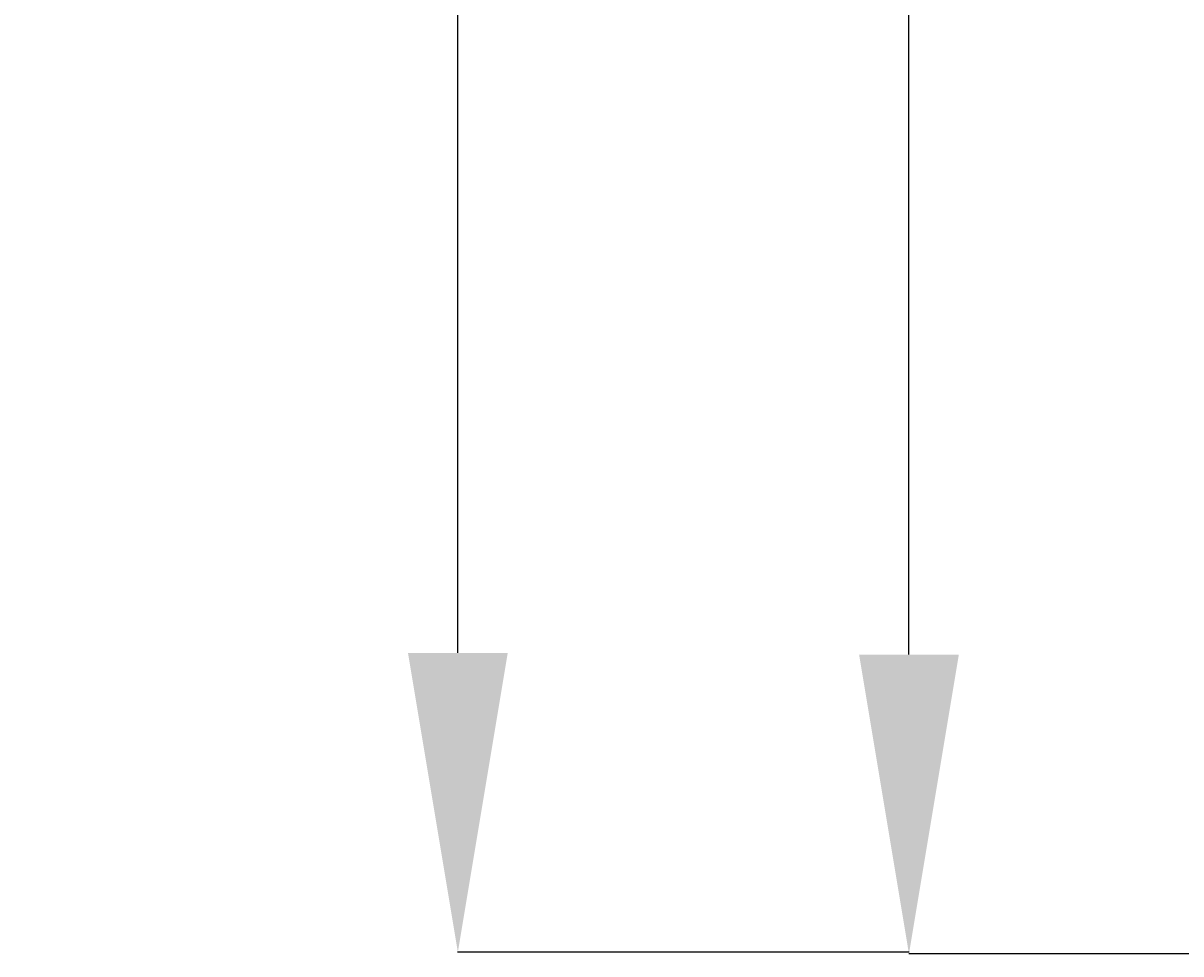
# Model space of a CAD drawing. Extents: x -38 to 166, y -106 to 176.
# Drawn here: x -37 to -7, y 0 to 24 of the extents above; entities that cross this region are included whole.
import ezdxf

# ---------------------------------------------------------------- set-up
doc = ezdxf.new("R2010")
doc.units = 0
doc.header["$MEASUREMENT"] = 0
doc.layers.get('Defpoints').update_dxf_attribs({"linetype": 'CONTINUOUS'})
doc.layers.add('dim', color=7, linetype='CONTINUOUS')
doc.styles.add('style1', font='arial.ttf', dxfattribs={"height": 4})
doc.dimstyles.new('Arial', dxfattribs={"dimscale": 0.03937, "dimtxt": 2, "dimasz": 200, "dimexe": 0.18, "dimexo": 0.0625, "dimgap": 0.09, "dimtad": 0, "dimtih": 1, "dimtoh": 1, "dimdec": 3, "dimlfac": 0.03937, "dimrnd": 0.001, "dimzin": 0, "dimdsep": 46, "dimtxsty": 'style1', "dimcen": 0.09, "dimadec": 0, "dimazin": 0, "dimtfac": 1, "dimtdec": 3, "dimtofl": 0, "dimtmove": 0, "dimatfit": 3, "dimfxl": 0, "dimtolj": 1, "dimtzin": 0, "dimarcsym": 0})

# ---------------------------------------------------------------- blocks, each defined once
blk = doc.blocks.new('*D13')
at = {"layer": 'Defpoints', "color": 0}
for p in [(-13.942, 80), (-5.95, 80), (0, 0)]:
    blk.add_point(p, dxfattribs=at)
at = {"layer": 'dim', "color": 0, "lineweight": -2}
for p, q in [((-5.953, 80), (-13.949, 80)), ((-13.942, 72.126), (-13.942, 48.996)), ((-13.942, 7.874), (-13.942, 37.179)), ((-0.002, 0), (-13.949, 0))]:
    blk.add_line(p, q, dxfattribs=at)
at = {"layer": 'dim', "color": 0}
for points in [[(-15.254, 72.126), (-12.629, 72.126), (-13.942, 80)], [(-15.254, 7.874), (-12.629, 7.874), (-13.942, 0)]]:
    blk.add_solid(points, dxfattribs=at)
at = {"layer": 'dim', "color": 0, "insert": (-13.942, 43.088), "char_height": 4, "attachment_point": 5, "style": 'style1'}
blk.add_mtext('\\A1;3.150"\\P [80mm]', dxfattribs=at)
blk = doc.blocks.new('*D14')
at = {"layer": 'Defpoints', "color": 0}
for p in [(-25.814, 159.778), (0.007, 159.778), (-13.934, 0.044)]:
    blk.add_point(p, dxfattribs=at)
at = {"layer": 'dim', "color": 0, "lineweight": -2}
for p, q in [((0.005, 159.778), (-25.821, 159.778)), ((-25.814, 151.904), (-25.814, 101.177)), ((-25.814, 7.918), (-25.814, 89.36)), ((-13.937, 0.044), (-25.821, 0.044))]:
    blk.add_line(p, q, dxfattribs=at)
at = {"layer": 'dim', "color": 0}
for points in [[(-27.126, 151.904), (-24.501, 151.904), (-25.814, 159.778)], [(-27.126, 7.918), (-24.501, 7.918), (-25.814, 0.044)]]:
    blk.add_solid(points, dxfattribs=at)
at = {"layer": 'dim', "color": 0, "insert": (-25.814, 95.268), "char_height": 4, "attachment_point": 5, "style": 'style1'}
blk.add_mtext('\\A1;6.289"\\P [160mm]', dxfattribs=at)

msp = doc.modelspace()

# ---------------------------------------------------------------- dimensions: what is measured, and where the dimension line sits
at = {"layer": 'dim'}
for base, p1, p2, picture, middle in [((-25.813565, 159.777539), (-13.934218, 0.044291), (0.007382, 159.777539), '*D14', (-25.813565, 95.268266)), ((-13.9416, 80.000193), (0, 0), (-5.950224, 80.000193), '*D13', (-13.9416, 43.087536))]:
    dim = msp.add_linear_dim(base=base, p1=p1, p2=p2, angle=90, dimstyle='Arial', override={"dimpost": '"\\X'}, dxfattribs=at)
    dim.commit()
    dim.dimension.update_dxf_attribs({"geometry": picture, "text_midpoint": middle, "dimtype": 160})

doc.saveas('drawing.dxf')
